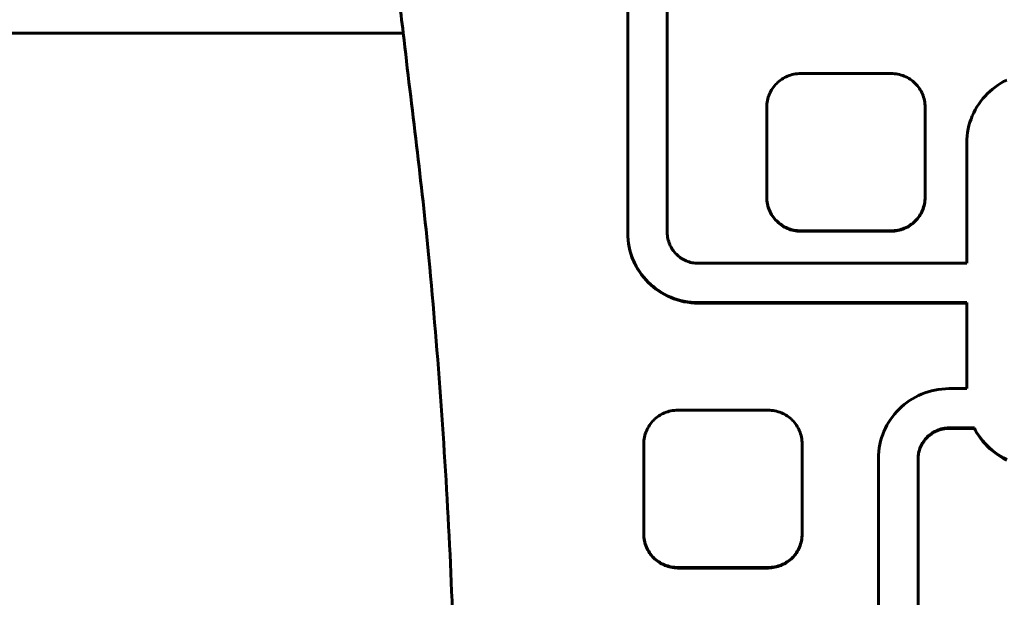
# Model space of a CAD drawing. Units: millimetres. Extents: x -2450 to 2406, y -2491 to 2512.
# Drawn here: x -182 to -58, y -313 to -240 of the extents above; entities that cross this region are included whole.
import ezdxf

# ---------------------------------------------------------------- set-up
doc = ezdxf.new("R2010")
doc.units = ezdxf.units.MM
doc.linetypes.add('K5LT_BASIC', pattern=[0])

msp = doc.modelspace()

# ---------------------------------------------------------------- linework, layer by layer
at = {"color": 150, "linetype": 'K5LT_BASIC', "lineweight": 60}
for p, q in [((-105.12, -215.39), (-105.12, -267.2)), ((-100.12, -215.41), (-100.12, -267.18)), ((-192.67, -242.04), (-133.45, -242.04)), ((-84.55, -247.31), (-84.75, -247.37)), ((-84.34, -247.25), (-84.55, -247.31)), ((-84.13, -247.2), (-84.34, -247.25)), ((-83.92, -247.16), (-84.13, -247.2)), ((-83.71, -247.14), (-83.92, -247.16)), ((-83.49, -247.12), (-83.71, -247.14)), ((-83.27, -247.11), (-83.49, -247.12)), ((-71.87, -247.11), (-83.27, -247.11)), ((-71.65, -247.12), (-71.87, -247.11)), ((-71.43, -247.14), (-71.65, -247.12)), ((-71.21, -247.16), (-71.43, -247.14)), ((-71, -247.2), (-71.21, -247.16)), ((-70.79, -247.25), (-71, -247.2)), ((-70.59, -247.31), (-70.79, -247.25)), ((-70.39, -247.37), (-70.59, -247.31)), ((-86.45, -248.51), (-86.59, -248.67)), ((-86.31, -248.36), (-86.45, -248.51)), ((-86.16, -248.22), (-86.31, -248.36)), ((-86, -248.09), (-86.16, -248.22)), ((-85.84, -247.96), (-86, -248.09)), ((-85.67, -247.84), (-85.84, -247.96)), ((-85.5, -247.73), (-85.67, -247.84)), ((-85.32, -247.63), (-85.5, -247.73)), ((-85.13, -247.53), (-85.32, -247.63)), ((-84.94, -247.45), (-85.13, -247.53)), ((-84.75, -247.37), (-84.94, -247.45)), ((-70.2, -247.45), (-70.39, -247.37)), ((-70, -247.53), (-70.2, -247.45)), ((-69.82, -247.63), (-70, -247.53)), ((-69.64, -247.73), (-69.82, -247.63)), ((-69.46, -247.84), (-69.64, -247.73)), ((-69.3, -247.96), (-69.46, -247.84)), ((-69.13, -248.09), (-69.3, -247.96)), ((-68.98, -248.22), (-69.13, -248.09)), ((-68.83, -248.36), (-68.98, -248.22)), ((-68.69, -248.51), (-68.83, -248.36)), ((-68.55, -248.67), (-68.69, -248.51)), ((-58.74, -248.83), (-58.4, -248.58)), ((-58.4, -248.58), (-58.03, -248.35)), ((-58.03, -248.35), (-57.66, -248.14)), ((-57.66, -248.14), (-57.28, -247.94)), ((-87.23, -249.72), (-87.31, -249.91)), ((-87.14, -249.53), (-87.23, -249.72)), ((-87.05, -249.35), (-87.14, -249.53)), ((-86.95, -249.17), (-87.05, -249.35)), ((-86.83, -249), (-86.95, -249.17)), ((-86.71, -248.83), (-86.83, -249)), ((-86.59, -248.67), (-86.71, -248.83)), ((-68.42, -248.83), (-68.55, -248.67)), ((-68.3, -249), (-68.42, -248.83)), ((-68.19, -249.17), (-68.3, -249)), ((-68.09, -249.35), (-68.19, -249.17)), ((-67.99, -249.53), (-68.09, -249.35)), ((-67.91, -249.72), (-67.99, -249.53)), ((-67.83, -249.91), (-67.91, -249.72)), ((-60.01, -249.97), (-59.71, -249.66)), ((-59.71, -249.66), (-59.4, -249.37)), ((-59.4, -249.37), (-59.08, -249.09)), ((-59.08, -249.09), (-58.74, -248.83)), ((-87.55, -250.95), (-87.56, -251.16)), ((-87.52, -250.73), (-87.55, -250.95)), ((-87.48, -250.52), (-87.52, -250.73)), ((-87.43, -250.32), (-87.48, -250.52)), ((-87.37, -250.11), (-87.43, -250.32)), ((-87.31, -249.91), (-87.37, -250.11)), ((-67.76, -250.11), (-67.83, -249.91)), ((-67.7, -250.32), (-67.76, -250.11)), ((-67.66, -250.52), (-67.7, -250.32)), ((-67.62, -250.73), (-67.66, -250.52)), ((-67.59, -250.95), (-67.62, -250.73)), ((-67.57, -251.16), (-67.59, -250.95)), ((-61.03, -251.32), (-60.8, -250.97)), ((-60.8, -250.97), (-60.55, -250.62)), ((-60.55, -250.62), (-60.29, -250.29)), ((-60.29, -250.29), (-60.01, -249.97)), ((-87.56, -251.16), (-87.57, -251.38)), ((-87.57, -251.38), (-87.57, -262.7)), ((-67.57, -251.38), (-67.57, -251.16)), ((-67.57, -262.7), (-67.57, -251.38)), ((-61.62, -252.47), (-61.44, -252.08)), ((-61.44, -252.08), (-61.25, -251.69)), ((-61.25, -251.69), (-61.03, -251.32)), ((-62.04, -253.7), (-61.92, -253.28)), ((-61.92, -253.28), (-61.78, -252.87)), ((-61.78, -252.87), (-61.62, -252.47)), ((-62.27, -255), (-62.22, -254.56)), ((-62.22, -254.56), (-62.14, -254.12)), ((-62.14, -254.12), (-62.04, -253.7)), ((-62.32, -255.9), (-62.31, -255.45)), ((-62.32, -271.07), (-62.32, -255.9)), ((-62.31, -255.45), (-62.27, -255)), ((-87.57, -262.76), (-87.57, -262.7)), ((-87.57, -262.7), (-87.56, -262.92)), ((-87.56, -262.98), (-87.57, -262.76)), ((-87.56, -262.92), (-87.55, -263.13)), ((-87.56, -262.98), (-87.56, -262.92)), ((-87.55, -263.19), (-87.56, -262.98)), ((-87.55, -263.19), (-87.55, -263.13)), ((-87.55, -263.13), (-87.52, -263.35)), ((-87.52, -263.41), (-87.55, -263.19)), ((-87.52, -263.35), (-87.48, -263.56)), ((-87.52, -263.41), (-87.52, -263.35)), ((-87.48, -263.62), (-87.52, -263.41)), ((-67.66, -263.56), (-67.62, -263.35)), ((-67.62, -263.41), (-67.66, -263.62)), ((-67.62, -263.35), (-67.59, -263.13)), ((-67.59, -263.19), (-67.62, -263.41)), ((-67.62, -263.41), (-67.62, -263.35)), ((-67.59, -263.13), (-67.57, -262.92)), ((-67.57, -262.98), (-67.59, -263.19)), ((-67.59, -263.19), (-67.59, -263.13)), ((-67.57, -262.92), (-67.57, -262.7)), ((-67.57, -262.76), (-67.57, -262.7)), ((-67.57, -262.76), (-67.57, -262.98)), ((-67.57, -262.98), (-67.57, -262.92)), ((-87.48, -263.62), (-87.48, -263.56)), ((-87.48, -263.56), (-87.43, -263.76)), ((-87.43, -263.82), (-87.48, -263.62)), ((-87.43, -263.76), (-87.37, -263.96)), ((-87.43, -263.82), (-87.43, -263.76)), ((-87.37, -264.03), (-87.43, -263.82)), ((-87.37, -263.96), (-87.31, -264.16)), ((-87.37, -264.03), (-87.37, -263.96)), ((-87.31, -264.22), (-87.37, -264.03)), ((-87.31, -264.22), (-87.31, -264.16)), ((-87.31, -264.16), (-87.23, -264.36)), ((-87.23, -264.42), (-87.31, -264.22)), ((-87.23, -264.42), (-87.23, -264.36)), ((-87.23, -264.36), (-87.14, -264.55)), ((-87.14, -264.61), (-87.23, -264.42)), ((-87.14, -264.61), (-87.14, -264.55)), ((-87.14, -264.55), (-87.05, -264.73)), ((-87.05, -264.79), (-87.14, -264.61)), ((-87.05, -264.73), (-86.95, -264.91)), ((-87.05, -264.79), (-87.05, -264.73)), ((-68.19, -264.91), (-68.09, -264.73)), ((-68.09, -264.73), (-67.99, -264.55)), ((-67.99, -264.61), (-68.09, -264.79)), ((-68.09, -264.79), (-68.09, -264.73)), ((-67.99, -264.55), (-67.91, -264.36)), ((-67.91, -264.42), (-67.99, -264.61)), ((-67.99, -264.61), (-67.99, -264.55)), ((-67.91, -264.36), (-67.83, -264.16)), ((-67.83, -264.22), (-67.91, -264.42)), ((-67.91, -264.42), (-67.91, -264.36)), ((-67.83, -264.16), (-67.76, -263.96)), ((-67.76, -264.03), (-67.83, -264.22)), ((-67.83, -264.22), (-67.83, -264.16)), ((-67.76, -263.96), (-67.7, -263.76)), ((-67.7, -263.82), (-67.76, -264.03)), ((-67.76, -264.03), (-67.76, -263.96)), ((-67.7, -263.76), (-67.66, -263.56)), ((-67.66, -263.62), (-67.7, -263.82)), ((-67.7, -263.82), (-67.7, -263.76)), ((-67.66, -263.62), (-67.66, -263.56)), ((-86.95, -264.97), (-87.05, -264.79)), ((-86.95, -264.91), (-86.83, -265.08)), ((-86.95, -264.97), (-86.95, -264.91)), ((-86.83, -265.14), (-86.95, -264.97)), ((-86.83, -265.14), (-86.83, -265.08)), ((-86.83, -265.08), (-86.71, -265.25)), ((-86.71, -265.31), (-86.83, -265.14)), ((-86.71, -265.31), (-86.71, -265.25)), ((-86.71, -265.25), (-86.59, -265.41)), ((-86.59, -265.47), (-86.71, -265.31)), ((-86.59, -265.41), (-86.45, -265.57)), ((-86.59, -265.47), (-86.59, -265.41)), ((-86.45, -265.63), (-86.59, -265.47)), ((-86.45, -265.57), (-86.31, -265.71)), ((-86.45, -265.63), (-86.45, -265.57)), ((-86.31, -265.77), (-86.45, -265.63)), ((-86.31, -265.77), (-86.31, -265.71)), ((-86.31, -265.71), (-86.16, -265.85)), ((-86.16, -265.92), (-86.31, -265.77)), ((-86.16, -265.92), (-86.16, -265.85)), ((-86.16, -265.85), (-86, -265.99)), ((-86, -266.05), (-86.16, -265.92)), ((-86, -266.05), (-86, -265.99)), ((-86, -265.99), (-85.84, -266.12)), ((-69.3, -266.12), (-69.13, -265.99)), ((-69.13, -265.99), (-68.98, -265.85)), ((-68.98, -265.92), (-69.13, -266.05)), ((-69.13, -266.05), (-69.13, -265.99)), ((-68.98, -265.85), (-68.83, -265.71)), ((-68.83, -265.77), (-68.98, -265.92)), ((-68.98, -265.92), (-68.98, -265.85)), ((-68.83, -265.71), (-68.69, -265.57)), ((-68.69, -265.63), (-68.83, -265.77)), ((-68.83, -265.77), (-68.83, -265.71)), ((-68.69, -265.57), (-68.55, -265.41)), ((-68.55, -265.47), (-68.69, -265.63)), ((-68.69, -265.63), (-68.69, -265.57)), ((-68.55, -265.41), (-68.42, -265.25)), ((-68.42, -265.31), (-68.55, -265.47)), ((-68.55, -265.47), (-68.55, -265.41)), ((-68.42, -265.25), (-68.3, -265.08)), ((-68.3, -265.14), (-68.42, -265.31)), ((-68.42, -265.31), (-68.42, -265.25)), ((-68.3, -265.08), (-68.19, -264.91)), ((-68.19, -264.97), (-68.3, -265.14)), ((-68.3, -265.14), (-68.3, -265.08)), ((-68.09, -264.79), (-68.19, -264.97)), ((-68.19, -264.97), (-68.19, -264.91)), ((-105.12, -267.2), (-105.11, -267.65)), ((-105.12, -267.26), (-105.12, -267.2)), ((-100.12, -267.18), (-100.12, -267.38)), ((-85.84, -266.18), (-86, -266.05)), ((-85.84, -266.18), (-85.84, -266.12)), ((-85.84, -266.12), (-85.67, -266.23)), ((-85.67, -266.3), (-85.84, -266.18)), ((-85.67, -266.23), (-85.5, -266.35)), ((-85.67, -266.3), (-85.67, -266.23)), ((-85.5, -266.41), (-85.67, -266.3)), ((-85.5, -266.41), (-85.5, -266.35)), ((-85.5, -266.35), (-85.32, -266.45)), ((-85.32, -266.51), (-85.5, -266.41)), ((-85.32, -266.45), (-85.13, -266.54)), ((-85.32, -266.51), (-85.32, -266.45)), ((-85.13, -266.6), (-85.32, -266.51)), ((-85.13, -266.6), (-85.13, -266.54)), ((-85.13, -266.54), (-84.94, -266.63)), ((-84.94, -266.69), (-85.13, -266.6)), ((-84.94, -266.69), (-84.94, -266.63)), ((-84.94, -266.63), (-84.75, -266.7)), ((-84.75, -266.77), (-84.94, -266.69)), ((-84.75, -266.77), (-84.75, -266.7)), ((-84.75, -266.7), (-84.55, -266.77)), ((-84.55, -266.83), (-84.75, -266.77)), ((-84.55, -266.77), (-84.34, -266.83)), ((-84.55, -266.83), (-84.55, -266.77)), ((-84.34, -266.89), (-84.55, -266.83)), ((-84.34, -266.89), (-84.34, -266.83)), ((-84.34, -266.83), (-84.13, -266.88)), ((-84.13, -266.94), (-84.34, -266.89)), ((-84.13, -266.94), (-84.13, -266.88)), ((-84.13, -266.88), (-83.92, -266.91)), ((-83.92, -266.98), (-84.13, -266.94)), ((-83.92, -266.91), (-83.71, -266.94)), ((-83.92, -266.98), (-83.92, -266.91)), ((-83.71, -267), (-83.92, -266.98)), ((-83.71, -267), (-83.71, -266.94)), ((-83.71, -266.94), (-83.49, -266.96)), ((-83.49, -267.02), (-83.71, -267)), ((-83.49, -266.96), (-83.27, -266.96)), ((-83.49, -267.02), (-83.49, -266.96)), ((-83.27, -267.03), (-83.49, -267.02)), ((-83.27, -267.03), (-83.27, -266.96)), ((-83.27, -266.96), (-71.87, -266.96)), ((-71.87, -267.03), (-83.27, -267.03)), ((-71.87, -267.03), (-71.87, -266.96)), ((-71.87, -266.96), (-71.65, -266.96)), ((-71.65, -267.02), (-71.87, -267.03)), ((-71.65, -266.96), (-71.43, -266.94)), ((-71.65, -267.02), (-71.65, -266.96)), ((-71.43, -267), (-71.65, -267.02)), ((-71.43, -266.94), (-71.21, -266.91)), ((-71.43, -267), (-71.43, -266.94)), ((-71.21, -266.98), (-71.43, -267)), ((-71.21, -266.91), (-71, -266.88)), ((-71.21, -266.98), (-71.21, -266.91)), ((-71, -266.94), (-71.21, -266.98)), ((-71, -266.88), (-70.79, -266.83)), ((-71, -266.94), (-71, -266.88)), ((-70.79, -266.89), (-71, -266.94)), ((-70.79, -266.83), (-70.59, -266.77)), ((-70.59, -266.83), (-70.79, -266.89)), ((-70.79, -266.89), (-70.79, -266.83)), ((-70.59, -266.77), (-70.39, -266.7)), ((-70.39, -266.77), (-70.59, -266.83)), ((-70.59, -266.83), (-70.59, -266.77)), ((-70.39, -266.7), (-70.2, -266.63)), ((-70.2, -266.69), (-70.39, -266.77)), ((-70.39, -266.77), (-70.39, -266.7)), ((-70.2, -266.63), (-70, -266.54)), ((-70, -266.6), (-70.2, -266.69)), ((-70.2, -266.69), (-70.2, -266.63)), ((-70, -266.54), (-69.82, -266.45)), ((-69.82, -266.51), (-70, -266.6)), ((-70, -266.6), (-70, -266.54)), ((-69.82, -266.45), (-69.64, -266.35)), ((-69.64, -266.41), (-69.82, -266.51)), ((-69.82, -266.51), (-69.82, -266.45)), ((-69.64, -266.35), (-69.46, -266.23)), ((-69.46, -266.3), (-69.64, -266.41)), ((-69.64, -266.41), (-69.64, -266.35)), ((-69.46, -266.23), (-69.3, -266.12)), ((-69.3, -266.18), (-69.46, -266.3)), ((-69.46, -266.3), (-69.46, -266.23)), ((-69.13, -266.05), (-69.3, -266.18)), ((-69.3, -266.18), (-69.3, -266.12)), ((-105.11, -267.71), (-105.12, -267.26)), ((-105.11, -267.71), (-105.11, -267.65)), ((-105.11, -267.65), (-105.08, -268.1)), ((-105.08, -268.16), (-105.11, -267.71)), ((-105.08, -268.1), (-105.02, -268.54)), ((-105.08, -268.16), (-105.08, -268.1)), ((-105.02, -268.6), (-105.08, -268.16)), ((-100.12, -267.38), (-100.1, -267.58)), ((-100.1, -267.58), (-100.08, -267.77)), ((-100.08, -267.77), (-100.05, -267.96)), ((-100.05, -267.96), (-100, -268.15)), ((-100, -268.15), (-99.95, -268.33)), ((-99.95, -268.33), (-99.89, -268.52)), ((-105.02, -268.6), (-105.02, -268.54)), ((-105.02, -268.54), (-104.94, -268.98)), ((-104.94, -269.04), (-105.02, -268.6)), ((-104.94, -269.04), (-104.94, -268.98)), ((-104.94, -268.98), (-104.84, -269.4)), ((-104.84, -269.46), (-104.94, -269.04)), ((-104.84, -269.4), (-104.72, -269.82)), ((-104.84, -269.46), (-104.84, -269.4)), ((-104.72, -269.88), (-104.84, -269.46)), ((-99.89, -268.52), (-99.82, -268.69)), ((-99.82, -268.69), (-99.74, -268.86)), ((-99.74, -268.86), (-99.65, -269.03)), ((-99.65, -269.03), (-99.56, -269.2)), ((-99.56, -269.2), (-99.46, -269.35)), ((-99.46, -269.35), (-99.35, -269.51)), ((-99.35, -269.51), (-99.23, -269.65)), ((-99.23, -269.65), (-99.11, -269.79)), ((-104.72, -269.88), (-104.72, -269.82)), ((-104.72, -269.82), (-104.58, -270.23)), ((-104.58, -270.29), (-104.72, -269.88)), ((-104.58, -270.23), (-104.42, -270.63)), ((-104.58, -270.29), (-104.58, -270.23)), ((-104.42, -270.69), (-104.58, -270.29)), ((-104.42, -270.69), (-104.42, -270.63)), ((-104.42, -270.63), (-104.25, -271.03)), ((-104.25, -271.09), (-104.42, -270.69)), ((-99.11, -269.79), (-98.98, -269.93)), ((-98.98, -269.93), (-98.84, -270.06)), ((-98.84, -270.06), (-98.7, -270.18)), ((-98.7, -270.18), (-98.55, -270.3)), ((-98.55, -270.3), (-98.4, -270.4)), ((-98.4, -270.4), (-98.24, -270.51)), ((-98.24, -270.51), (-98.07, -270.6)), ((-98.07, -270.6), (-97.9, -270.68)), ((-97.9, -270.68), (-97.73, -270.76)), ((-97.73, -270.76), (-97.55, -270.83)), ((-97.55, -270.83), (-97.37, -270.89)), ((-97.37, -270.89), (-97.18, -270.95)), ((-97.18, -270.95), (-96.99, -270.99)), ((-104.25, -271.03), (-104.05, -271.41)), ((-104.25, -271.09), (-104.25, -271.03)), ((-104.05, -271.47), (-104.25, -271.09)), ((-104.05, -271.47), (-104.05, -271.41)), ((-104.05, -271.41), (-103.84, -271.78)), ((-103.84, -271.84), (-104.05, -271.47)), ((-103.84, -271.84), (-103.84, -271.78)), ((-103.84, -271.78), (-103.6, -272.13)), ((-103.6, -272.2), (-103.84, -271.84)), ((-103.6, -272.13), (-103.36, -272.48)), ((-103.6, -272.2), (-103.6, -272.13)), ((-103.36, -272.54), (-103.6, -272.2)), ((-96.99, -270.99), (-96.8, -271.02)), ((-96.8, -271.02), (-96.61, -271.05)), ((-96.61, -271.05), (-96.41, -271.06)), ((-96.41, -271.06), (-96.2, -271.07)), ((-96.2, -271.07), (-62.32, -271.07)), ((-103.36, -272.54), (-103.36, -272.48)), ((-103.36, -272.48), (-103.09, -272.81)), ((-103.09, -272.88), (-103.36, -272.54)), ((-103.09, -272.81), (-102.81, -273.14)), ((-103.09, -272.88), (-103.09, -272.81)), ((-102.81, -273.2), (-103.09, -272.88)), ((-102.81, -273.14), (-102.52, -273.44)), ((-102.81, -273.2), (-102.81, -273.14)), ((-102.52, -273.5), (-102.81, -273.2)), ((-102.52, -273.5), (-102.52, -273.44)), ((-102.52, -273.44), (-102.21, -273.73)), ((-102.21, -273.8), (-102.52, -273.5)), ((-102.21, -273.8), (-102.21, -273.73)), ((-102.21, -273.73), (-101.88, -274.01)), ((-101.88, -274.07), (-102.21, -273.8)), ((-101.88, -274.07), (-101.88, -274.01)), ((-101.88, -274.01), (-101.55, -274.27)), ((-101.55, -274.34), (-101.88, -274.07)), ((-101.55, -274.34), (-101.55, -274.27)), ((-101.55, -274.27), (-101.2, -274.52)), ((-101.2, -274.58), (-101.55, -274.34)), ((-101.2, -274.52), (-100.84, -274.75)), ((-101.2, -274.58), (-101.2, -274.52)), ((-100.84, -274.81), (-101.2, -274.58)), ((-100.84, -274.81), (-100.84, -274.75)), ((-100.84, -274.75), (-100.47, -274.96)), ((-100.47, -275.02), (-100.84, -274.81)), ((-100.47, -275.02), (-100.47, -274.96)), ((-100.47, -274.96), (-100.08, -275.16)), ((-100.08, -275.22), (-100.47, -275.02)), ((-100.08, -275.22), (-100.08, -275.16)), ((-100.08, -275.16), (-99.69, -275.34)), ((-99.69, -275.4), (-100.08, -275.22)), ((-99.69, -275.34), (-99.28, -275.49)), ((-99.69, -275.4), (-99.69, -275.34)), ((-99.28, -275.56), (-99.69, -275.4)), ((-99.28, -275.56), (-99.28, -275.49)), ((-99.28, -275.49), (-98.87, -275.63)), ((-98.87, -275.69), (-99.28, -275.56)), ((-98.87, -275.63), (-98.45, -275.75)), ((-98.87, -275.69), (-98.87, -275.63)), ((-98.45, -275.81), (-98.87, -275.69)), ((-98.45, -275.75), (-98.02, -275.85)), ((-98.45, -275.81), (-98.45, -275.75)), ((-98.02, -275.91), (-98.45, -275.81)), ((-98.02, -275.85), (-97.58, -275.93)), ((-98.02, -275.91), (-98.02, -275.85)), ((-97.58, -275.99), (-98.02, -275.91)), ((-97.58, -275.99), (-97.58, -275.93)), ((-97.58, -275.93), (-97.13, -275.99)), ((-97.13, -276.05), (-97.58, -275.99)), ((-97.13, -276.05), (-97.13, -275.99)), ((-97.13, -275.99), (-96.68, -276.02)), ((-96.68, -276.08), (-97.13, -276.05)), ((-96.68, -276.02), (-96.22, -276.03)), ((-96.68, -276.08), (-96.68, -276.02)), ((-96.22, -276.09), (-96.68, -276.08)), ((-96.22, -276.09), (-96.22, -276.03)), ((-96.22, -276.03), (-62.32, -276.03)), ((-62.32, -276.09), (-96.22, -276.09)), ((-62.32, -276.03), (-62.32, -286.88)), ((-66.36, -287.06), (-66.79, -287.16)), ((-65.92, -286.98), (-66.36, -287.06)), ((-65.48, -286.93), (-65.92, -286.98)), ((-65.02, -286.89), (-65.48, -286.93)), ((-64.57, -286.88), (-65.02, -286.89)), ((-62.32, -286.88), (-64.57, -286.88)), ((-69.18, -288.16), (-69.54, -288.39)), ((-68.81, -287.95), (-69.18, -288.16)), ((-68.42, -287.75), (-68.81, -287.95)), ((-68.03, -287.58), (-68.42, -287.75)), ((-67.63, -287.42), (-68.03, -287.58)), ((-67.21, -287.28), (-67.63, -287.42)), ((-66.79, -287.16), (-67.21, -287.28)), ((-99.01, -289.61), (-99.23, -289.63)), ((-98.79, -289.6), (-99.01, -289.61)), ((-87.39, -289.6), (-98.79, -289.6)), ((-87.17, -289.61), (-87.39, -289.6)), ((-86.95, -289.63), (-87.17, -289.61)), ((-70.86, -289.47), (-71.15, -289.78)), ((-70.55, -289.18), (-70.86, -289.47)), ((-70.23, -288.9), (-70.55, -289.18)), ((-69.89, -288.64), (-70.23, -288.9)), ((-69.54, -288.39), (-69.89, -288.64)), ((-101.83, -290.85), (-101.98, -291)), ((-101.68, -290.71), (-101.83, -290.85)), ((-101.53, -290.58), (-101.68, -290.71)), ((-101.37, -290.45), (-101.53, -290.58)), ((-101.2, -290.33), (-101.37, -290.45)), ((-101.02, -290.22), (-101.2, -290.33)), ((-100.84, -290.12), (-101.02, -290.22)), ((-100.66, -290.03), (-100.84, -290.12)), ((-100.47, -289.94), (-100.66, -290.03)), ((-100.27, -289.86), (-100.47, -289.94)), ((-100.07, -289.8), (-100.27, -289.86)), ((-99.87, -289.74), (-100.07, -289.8)), ((-99.66, -289.69), (-99.87, -289.74)), ((-99.45, -289.65), (-99.66, -289.69)), ((-99.23, -289.63), (-99.45, -289.65)), ((-86.74, -289.65), (-86.95, -289.63)), ((-86.53, -289.69), (-86.74, -289.65)), ((-86.32, -289.74), (-86.53, -289.69)), ((-86.12, -289.8), (-86.32, -289.74)), ((-85.92, -289.86), (-86.12, -289.8)), ((-85.72, -289.94), (-85.92, -289.86)), ((-85.53, -290.03), (-85.72, -289.94)), ((-85.34, -290.12), (-85.53, -290.03)), ((-85.16, -290.22), (-85.34, -290.12)), ((-84.99, -290.33), (-85.16, -290.22)), ((-84.82, -290.45), (-84.99, -290.33)), ((-84.66, -290.58), (-84.82, -290.45)), ((-84.5, -290.71), (-84.66, -290.58)), ((-84.35, -290.85), (-84.5, -290.71)), ((-84.21, -291), (-84.35, -290.85)), ((-71.95, -290.78), (-72.18, -291.14)), ((-71.7, -290.43), (-71.95, -290.78)), ((-71.43, -290.1), (-71.7, -290.43)), ((-71.15, -289.78), (-71.43, -290.1)), ((-102.67, -292.02), (-102.75, -292.21)), ((-102.57, -291.84), (-102.67, -292.02)), ((-102.47, -291.66), (-102.57, -291.84)), ((-102.36, -291.49), (-102.47, -291.66)), ((-102.24, -291.32), (-102.36, -291.49)), ((-102.11, -291.16), (-102.24, -291.32)), ((-101.98, -291), (-102.11, -291.16)), ((-84.08, -291.16), (-84.21, -291)), ((-83.95, -291.32), (-84.08, -291.16)), ((-83.83, -291.49), (-83.95, -291.32)), ((-83.72, -291.66), (-83.83, -291.49)), ((-83.61, -291.84), (-83.72, -291.66)), ((-83.52, -292.02), (-83.61, -291.84)), ((-83.43, -292.21), (-83.52, -292.02)), ((-72.59, -291.89), (-72.77, -292.28)), ((-72.39, -291.51), (-72.59, -291.89)), ((-72.18, -291.14), (-72.39, -291.51)), ((-65.9, -292.08), (-66.07, -292.15)), ((-65.71, -292.02), (-65.9, -292.08)), ((-65.9, -292.14), (-65.71, -292.08)), ((-65.9, -292.14), (-65.9, -292.08)), ((-65.53, -291.97), (-65.71, -292.02)), ((-65.71, -292.08), (-65.71, -292.02)), ((-65.71, -292.08), (-65.53, -292.03)), ((-65.34, -291.92), (-65.53, -291.97)), ((-65.53, -292.03), (-65.53, -291.97)), ((-65.53, -292.03), (-65.34, -291.98)), ((-65.14, -291.89), (-65.34, -291.92)), ((-65.34, -291.98), (-65.34, -291.92)), ((-65.34, -291.98), (-65.14, -291.95)), ((-64.95, -291.86), (-65.14, -291.89)), ((-65.14, -291.95), (-65.14, -291.89)), ((-65.14, -291.95), (-64.95, -291.93)), ((-64.75, -291.85), (-64.95, -291.86)), ((-64.95, -291.93), (-64.95, -291.86)), ((-64.95, -291.93), (-64.75, -291.91)), ((-64.55, -291.84), (-64.75, -291.85)), ((-64.75, -291.91), (-64.75, -291.85)), ((-64.75, -291.91), (-64.55, -291.91)), ((-64.55, -291.91), (-64.55, -291.84)), ((-61.36, -291.84), (-64.55, -291.84)), ((-64.55, -291.91), (-61.36, -291.91)), ((-61.25, -292.07), (-61.36, -291.84)), ((-61.36, -291.91), (-61.36, -291.84)), ((-61.36, -291.91), (-61.25, -292.13)), ((-61.25, -292.13), (-61.25, -292.07)), ((-61.03, -292.44), (-61.25, -292.07)), ((-103.04, -293.22), (-103.07, -293.44)), ((-103.01, -293.01), (-103.04, -293.22)), ((-102.96, -292.81), (-103.01, -293.01)), ((-102.9, -292.6), (-102.96, -292.81)), ((-102.83, -292.41), (-102.9, -292.6)), ((-102.75, -292.21), (-102.83, -292.41)), ((-83.35, -292.41), (-83.43, -292.21)), ((-83.29, -292.6), (-83.35, -292.41)), ((-83.23, -292.81), (-83.29, -292.6)), ((-83.18, -293.01), (-83.23, -292.81)), ((-83.14, -293.22), (-83.18, -293.01)), ((-83.12, -293.44), (-83.14, -293.22)), ((-73.07, -293.09), (-73.19, -293.51)), ((-72.93, -292.68), (-73.07, -293.09)), ((-72.77, -292.28), (-72.93, -292.68)), ((-67.57, -293.26), (-67.69, -293.41)), ((-67.69, -293.47), (-67.57, -293.32)), ((-67.45, -293.12), (-67.57, -293.26)), ((-67.57, -293.32), (-67.45, -293.18)), ((-67.57, -293.32), (-67.57, -293.26)), ((-67.32, -292.98), (-67.45, -293.12)), ((-67.45, -293.18), (-67.32, -293.04)), ((-67.45, -293.18), (-67.45, -293.12)), ((-67.18, -292.85), (-67.32, -292.98)), ((-67.32, -293.04), (-67.18, -292.92)), ((-67.32, -293.04), (-67.32, -292.98)), ((-67.04, -292.73), (-67.18, -292.85)), ((-67.18, -292.92), (-67.04, -292.79)), ((-67.18, -292.92), (-67.18, -292.85)), ((-66.89, -292.62), (-67.04, -292.73)), ((-67.04, -292.79), (-66.89, -292.68)), ((-67.04, -292.79), (-67.04, -292.73)), ((-66.74, -292.51), (-66.89, -292.62)), ((-66.89, -292.68), (-66.74, -292.57)), ((-66.89, -292.68), (-66.89, -292.62)), ((-66.58, -292.41), (-66.74, -292.51)), ((-66.74, -292.57), (-66.58, -292.47)), ((-66.74, -292.57), (-66.74, -292.51)), ((-66.42, -292.31), (-66.58, -292.41)), ((-66.58, -292.47), (-66.42, -292.37)), ((-66.58, -292.47), (-66.58, -292.41)), ((-66.25, -292.23), (-66.42, -292.31)), ((-66.42, -292.37), (-66.25, -292.29)), ((-66.42, -292.37), (-66.42, -292.31)), ((-66.07, -292.15), (-66.25, -292.23)), ((-66.25, -292.29), (-66.07, -292.21)), ((-66.25, -292.29), (-66.25, -292.23)), ((-66.07, -292.21), (-65.9, -292.14)), ((-66.07, -292.21), (-66.07, -292.15)), ((-61.25, -292.13), (-61.03, -292.5)), ((-60.8, -292.8), (-61.03, -292.44)), ((-61.03, -292.5), (-61.03, -292.44)), ((-61.03, -292.5), (-60.8, -292.86)), ((-60.55, -293.15), (-60.8, -292.8)), ((-60.8, -292.86), (-60.8, -292.8)), ((-60.8, -292.86), (-60.55, -293.21)), ((-60.29, -293.48), (-60.55, -293.15)), ((-60.55, -293.21), (-60.55, -293.15)), ((-60.55, -293.21), (-60.29, -293.54)), ((-103.07, -293.44), (-103.09, -293.65)), ((-103.09, -293.65), (-103.09, -293.87)), ((-103.09, -293.87), (-103.09, -305.19)), ((-83.1, -293.65), (-83.12, -293.44)), ((-83.09, -293.87), (-83.1, -293.65)), ((-83.09, -305.19), (-83.09, -293.87)), ((-73.36, -294.37), (-73.42, -294.81)), ((-73.29, -293.94), (-73.36, -294.37)), ((-73.19, -293.51), (-73.29, -293.94)), ((-68.29, -294.58), (-68.34, -294.76)), ((-68.23, -294.4), (-68.29, -294.58)), ((-68.29, -294.64), (-68.23, -294.46)), ((-68.29, -294.64), (-68.29, -294.58)), ((-68.16, -294.22), (-68.23, -294.4)), ((-68.23, -294.46), (-68.16, -294.28)), ((-68.23, -294.46), (-68.23, -294.4)), ((-68.08, -294.05), (-68.16, -294.22)), ((-68.16, -294.28), (-68.08, -294.11)), ((-68.16, -294.28), (-68.16, -294.22)), ((-67.99, -293.88), (-68.08, -294.05)), ((-68.08, -294.11), (-67.99, -293.94)), ((-68.08, -294.11), (-68.08, -294.05)), ((-67.9, -293.72), (-67.99, -293.88)), ((-67.99, -293.94), (-67.9, -293.78)), ((-67.99, -293.94), (-67.99, -293.88)), ((-67.8, -293.56), (-67.9, -293.72)), ((-67.9, -293.78), (-67.8, -293.62)), ((-67.9, -293.78), (-67.9, -293.72)), ((-67.69, -293.41), (-67.8, -293.56)), ((-67.8, -293.62), (-67.69, -293.47)), ((-67.8, -293.62), (-67.8, -293.56)), ((-67.69, -293.47), (-67.69, -293.41)), ((-60.29, -293.54), (-60.29, -293.48)), ((-60.01, -293.8), (-60.29, -293.48)), ((-60.29, -293.54), (-60.01, -293.86)), ((-59.71, -294.11), (-60.01, -293.8)), ((-60.01, -293.86), (-60.01, -293.8)), ((-60.01, -293.86), (-59.71, -294.17)), ((-59.71, -294.17), (-59.71, -294.11)), ((-59.4, -294.4), (-59.71, -294.11)), ((-59.71, -294.17), (-59.4, -294.46)), ((-59.4, -294.46), (-59.4, -294.4)), ((-59.08, -294.68), (-59.4, -294.4)), ((-59.4, -294.46), (-59.08, -294.74)), ((-73.46, -295.26), (-73.47, -295.71)), ((-73.47, -295.71), (-73.47, -321.17)), ((-73.42, -294.81), (-73.46, -295.26)), ((-68.46, -295.53), (-68.47, -295.74)), ((-68.47, -295.8), (-68.46, -295.6)), ((-68.47, -295.74), (-68.47, -321.17)), ((-68.45, -295.34), (-68.46, -295.53)), ((-68.46, -295.6), (-68.45, -295.4)), ((-68.46, -295.6), (-68.46, -295.53)), ((-68.42, -295.14), (-68.45, -295.34)), ((-68.45, -295.4), (-68.42, -295.2)), ((-68.45, -295.4), (-68.45, -295.34)), ((-68.39, -294.95), (-68.42, -295.14)), ((-68.42, -295.2), (-68.39, -295.01)), ((-68.42, -295.2), (-68.42, -295.14)), ((-68.34, -294.76), (-68.39, -294.95)), ((-68.39, -295.01), (-68.34, -294.82)), ((-68.39, -295.01), (-68.39, -294.95)), ((-68.34, -294.82), (-68.29, -294.64)), ((-68.34, -294.82), (-68.34, -294.76)), ((-59.08, -294.74), (-59.08, -294.68)), ((-58.74, -294.94), (-59.08, -294.68)), ((-59.08, -294.74), (-58.74, -295)), ((-58.4, -295.19), (-58.74, -294.94)), ((-58.74, -295), (-58.74, -294.94)), ((-58.74, -295), (-58.4, -295.25)), ((-58.4, -295.25), (-58.4, -295.19)), ((-58.03, -295.42), (-58.4, -295.19)), ((-58.4, -295.25), (-58.03, -295.48)), ((-57.66, -295.63), (-58.03, -295.42)), ((-58.03, -295.48), (-58.03, -295.42)), ((-58.03, -295.48), (-57.66, -295.69)), ((-57.66, -295.69), (-57.66, -295.63)), ((-57.28, -295.82), (-57.66, -295.63)), ((-57.66, -295.69), (-57.28, -295.89)), ((-103.09, -305.25), (-103.09, -305.19)), ((-103.09, -305.19), (-103.09, -305.41)), ((-103.09, -305.47), (-103.09, -305.25)), ((-103.09, -305.47), (-103.09, -305.41)), ((-103.09, -305.41), (-103.07, -305.62)), ((-103.07, -305.68), (-103.09, -305.47)), ((-103.07, -305.62), (-103.04, -305.84)), ((-103.07, -305.68), (-103.07, -305.62)), ((-103.04, -305.9), (-103.07, -305.68)), ((-83.14, -305.84), (-83.12, -305.62)), ((-83.12, -305.68), (-83.14, -305.9)), ((-83.12, -305.62), (-83.1, -305.41)), ((-83.1, -305.47), (-83.12, -305.68)), ((-83.12, -305.68), (-83.12, -305.62)), ((-83.1, -305.41), (-83.09, -305.19)), ((-83.09, -305.25), (-83.1, -305.47)), ((-83.1, -305.47), (-83.1, -305.41)), ((-83.09, -305.25), (-83.09, -305.19)), ((-103.04, -305.9), (-103.04, -305.84)), ((-103.04, -305.84), (-103.01, -306.05)), ((-103.01, -306.11), (-103.04, -305.9)), ((-103.01, -306.05), (-102.96, -306.25)), ((-103.01, -306.11), (-103.01, -306.05)), ((-102.96, -306.31), (-103.01, -306.11)), ((-102.96, -306.31), (-102.96, -306.25)), ((-102.96, -306.25), (-102.9, -306.46)), ((-102.9, -306.52), (-102.96, -306.31)), ((-102.9, -306.52), (-102.9, -306.46)), ((-102.9, -306.46), (-102.83, -306.65)), ((-102.83, -306.71), (-102.9, -306.52)), ((-102.83, -306.65), (-102.75, -306.85)), ((-102.83, -306.71), (-102.83, -306.65)), ((-102.75, -306.91), (-102.83, -306.71)), ((-102.75, -306.91), (-102.75, -306.85)), ((-102.75, -306.85), (-102.67, -307.04)), ((-102.67, -307.1), (-102.75, -306.91)), ((-83.52, -307.04), (-83.43, -306.85)), ((-83.43, -306.91), (-83.52, -307.1)), ((-83.43, -306.85), (-83.35, -306.65)), ((-83.35, -306.71), (-83.43, -306.91)), ((-83.43, -306.91), (-83.43, -306.85)), ((-83.35, -306.65), (-83.29, -306.46)), ((-83.29, -306.52), (-83.35, -306.71)), ((-83.35, -306.71), (-83.35, -306.65)), ((-83.29, -306.46), (-83.23, -306.25)), ((-83.23, -306.31), (-83.29, -306.52)), ((-83.29, -306.52), (-83.29, -306.46)), ((-83.23, -306.25), (-83.18, -306.05)), ((-83.18, -306.11), (-83.23, -306.31)), ((-83.23, -306.31), (-83.23, -306.25)), ((-83.18, -306.05), (-83.14, -305.84)), ((-83.14, -305.9), (-83.18, -306.11)), ((-83.18, -306.11), (-83.18, -306.05)), ((-83.14, -305.9), (-83.14, -305.84)), ((-102.67, -307.04), (-102.57, -307.22)), ((-102.67, -307.1), (-102.67, -307.04)), ((-102.57, -307.28), (-102.67, -307.1)), ((-102.57, -307.22), (-102.47, -307.4)), ((-102.57, -307.28), (-102.57, -307.22)), ((-102.47, -307.46), (-102.57, -307.28)), ((-102.47, -307.4), (-102.36, -307.57)), ((-102.47, -307.46), (-102.47, -307.4)), ((-102.36, -307.63), (-102.47, -307.46)), ((-102.36, -307.63), (-102.36, -307.57)), ((-102.36, -307.57), (-102.24, -307.74)), ((-102.24, -307.8), (-102.36, -307.63)), ((-102.24, -307.8), (-102.24, -307.74)), ((-102.24, -307.74), (-102.11, -307.9)), ((-102.11, -307.96), (-102.24, -307.8)), ((-102.11, -307.96), (-102.11, -307.9)), ((-102.11, -307.9), (-101.98, -308.06)), ((-101.98, -308.12), (-102.11, -307.96)), ((-101.98, -308.06), (-101.83, -308.2)), ((-101.98, -308.12), (-101.98, -308.06)), ((-101.83, -308.26), (-101.98, -308.12)), ((-101.83, -308.2), (-101.68, -308.35)), ((-101.83, -308.26), (-101.83, -308.2)), ((-84.5, -308.35), (-84.35, -308.2)), ((-84.35, -308.2), (-84.21, -308.06)), ((-84.21, -308.12), (-84.35, -308.26)), ((-84.35, -308.26), (-84.35, -308.2)), ((-84.21, -308.06), (-84.08, -307.9)), ((-84.08, -307.96), (-84.21, -308.12)), ((-84.21, -308.12), (-84.21, -308.06)), ((-84.08, -307.9), (-83.95, -307.74)), ((-83.95, -307.8), (-84.08, -307.96)), ((-84.08, -307.96), (-84.08, -307.9)), ((-83.95, -307.74), (-83.83, -307.57)), ((-83.83, -307.63), (-83.95, -307.8)), ((-83.95, -307.8), (-83.95, -307.74)), ((-83.83, -307.57), (-83.72, -307.4)), ((-83.72, -307.46), (-83.83, -307.63)), ((-83.83, -307.63), (-83.83, -307.57)), ((-83.72, -307.4), (-83.61, -307.22)), ((-83.61, -307.28), (-83.72, -307.46)), ((-83.72, -307.46), (-83.72, -307.4)), ((-83.61, -307.22), (-83.52, -307.04)), ((-83.52, -307.1), (-83.61, -307.28)), ((-83.61, -307.28), (-83.61, -307.22)), ((-83.52, -307.1), (-83.52, -307.04)), ((-101.68, -308.41), (-101.83, -308.26)), ((-101.68, -308.41), (-101.68, -308.35)), ((-101.68, -308.35), (-101.53, -308.48)), ((-101.53, -308.54), (-101.68, -308.41)), ((-101.53, -308.48), (-101.37, -308.61)), ((-101.53, -308.54), (-101.53, -308.48)), ((-101.37, -308.67), (-101.53, -308.54)), ((-101.37, -308.67), (-101.37, -308.61)), ((-101.37, -308.61), (-101.2, -308.73)), ((-101.2, -308.79), (-101.37, -308.67)), ((-101.2, -308.73), (-101.02, -308.84)), ((-101.2, -308.79), (-101.2, -308.73)), ((-101.02, -308.9), (-101.2, -308.79)), ((-101.02, -308.84), (-100.84, -308.94)), ((-101.02, -308.9), (-101.02, -308.84)), ((-100.84, -309), (-101.02, -308.9)), ((-100.84, -308.94), (-100.66, -309.03)), ((-100.84, -309), (-100.84, -308.94)), ((-100.66, -309.09), (-100.84, -309)), ((-100.66, -309.03), (-100.47, -309.12)), ((-100.66, -309.09), (-100.66, -309.03)), ((-100.47, -309.18), (-100.66, -309.09)), ((-100.47, -309.12), (-100.27, -309.2)), ((-100.47, -309.18), (-100.47, -309.12)), ((-100.27, -309.26), (-100.47, -309.18)), ((-100.27, -309.26), (-100.27, -309.2)), ((-100.27, -309.2), (-100.07, -309.26)), ((-100.07, -309.32), (-100.27, -309.26)), ((-100.07, -309.26), (-99.87, -309.32)), ((-100.07, -309.32), (-100.07, -309.26)), ((-99.87, -309.38), (-100.07, -309.32)), ((-99.87, -309.38), (-99.87, -309.32)), ((-99.87, -309.32), (-99.66, -309.37)), ((-99.66, -309.43), (-99.87, -309.38)), ((-99.66, -309.43), (-99.66, -309.37)), ((-99.66, -309.37), (-99.45, -309.41)), ((-99.45, -309.47), (-99.66, -309.43)), ((-99.45, -309.47), (-99.45, -309.41)), ((-99.45, -309.41), (-99.23, -309.43)), ((-99.23, -309.49), (-99.45, -309.47)), ((-99.23, -309.43), (-99.01, -309.45)), ((-99.23, -309.49), (-99.23, -309.43)), ((-99.01, -309.51), (-99.23, -309.49)), ((-99.01, -309.51), (-99.01, -309.45)), ((-99.01, -309.45), (-98.79, -309.45)), ((-98.79, -309.52), (-98.79, -309.45)), ((-98.79, -309.45), (-87.39, -309.45)), ((-87.39, -309.52), (-87.39, -309.45)), ((-87.39, -309.45), (-87.17, -309.45)), ((-87.17, -309.45), (-86.95, -309.43)), ((-87.17, -309.51), (-87.17, -309.45)), ((-86.95, -309.49), (-87.17, -309.51)), ((-86.95, -309.43), (-86.74, -309.41)), ((-86.95, -309.49), (-86.95, -309.43)), ((-86.74, -309.47), (-86.95, -309.49)), ((-86.74, -309.41), (-86.53, -309.37)), ((-86.74, -309.47), (-86.74, -309.41)), ((-86.53, -309.43), (-86.74, -309.47)), ((-86.53, -309.37), (-86.32, -309.32)), ((-86.53, -309.43), (-86.53, -309.37)), ((-86.32, -309.38), (-86.53, -309.43)), ((-86.32, -309.32), (-86.12, -309.26)), ((-86.32, -309.38), (-86.32, -309.32)), ((-86.12, -309.32), (-86.32, -309.38)), ((-86.12, -309.26), (-85.92, -309.2)), ((-85.92, -309.26), (-86.12, -309.32)), ((-86.12, -309.32), (-86.12, -309.26)), ((-85.92, -309.2), (-85.72, -309.12)), ((-85.72, -309.18), (-85.92, -309.26)), ((-85.92, -309.26), (-85.92, -309.2)), ((-85.72, -309.12), (-85.53, -309.03)), ((-85.53, -309.09), (-85.72, -309.18)), ((-85.72, -309.18), (-85.72, -309.12)), ((-85.53, -309.03), (-85.34, -308.94)), ((-85.34, -309), (-85.53, -309.09)), ((-85.53, -309.09), (-85.53, -309.03)), ((-85.34, -308.94), (-85.16, -308.84)), ((-85.16, -308.9), (-85.34, -309)), ((-85.34, -309), (-85.34, -308.94)), ((-85.16, -308.84), (-84.99, -308.73)), ((-84.99, -308.79), (-85.16, -308.9)), ((-85.16, -308.9), (-85.16, -308.84)), ((-84.99, -308.73), (-84.82, -308.61)), ((-84.82, -308.67), (-84.99, -308.79)), ((-84.99, -308.79), (-84.99, -308.73)), ((-84.82, -308.61), (-84.66, -308.48)), ((-84.66, -308.54), (-84.82, -308.67)), ((-84.82, -308.67), (-84.82, -308.61)), ((-84.66, -308.48), (-84.5, -308.35)), ((-84.5, -308.41), (-84.66, -308.54)), ((-84.66, -308.54), (-84.66, -308.48)), ((-84.35, -308.26), (-84.5, -308.41)), ((-84.5, -308.41), (-84.5, -308.35)), ((-98.79, -309.52), (-99.01, -309.51)), ((-87.39, -309.52), (-98.79, -309.52)), ((-87.17, -309.51), (-87.39, -309.52))]:
    msp.add_line(p, q, dxfattribs=at)
msp.add_open_spline([(-126.66, -345.31), (-126.66, -332.8), (-126.96, -320.29), (-128.15, -295.3), (-129.04, -282.82), (-131.13, -260.91), (-132.38, -251.48), (-133.46, -242.02), (-133.46, -242.01), (-133.81, -239.03), (-134.26, -236.07), (-135.28, -228.98), (-135.87, -224.85), (-137.95, -212.51), (-139.33, -204.29), (-143.28, -183.81), (-145.94, -171.58), (-148.89, -159.42)], degree=3, knots=[0, 0, 0, 0, 100.6, 100.6, 201.2, 201.2, 277.641591, 277.641591, 277.75211, 277.75211, 301.8, 301.8, 335.342051, 335.342051, 402.4, 402.4, 503, 503, 503, 503], dxfattribs=at)

doc.saveas('drawing.dxf')
